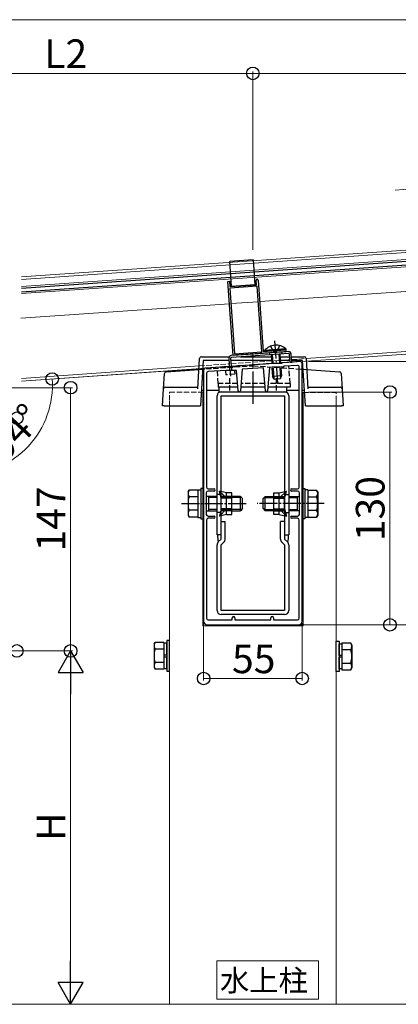
# Model space of a CAD drawing. Extents: x 140 to 1540, y 168 to 2252.
# Drawn here: x 849 to 1061, y 909 to 1459 of the extents above; entities that cross this region are included whole.
import ezdxf

# ---------------------------------------------------------------- set-up
doc = ezdxf.new("R2010")
doc.units = 0
doc.linetypes.add('YCENTER_1', pattern=[13, 10, -1, 1, -1])
doc.linetypes.add('YHIDDEN_1', pattern=[4, 3, -1])
for name, color, linetype, lineweight in [('USER1', 3, 'CONTINUOUS', 13), ('YKK_11', 7, 'CONTINUOUS', 30), ('YKK_12', 2, 'CONTINUOUS', 13), ('YKK_13', 4, 'CONTINUOUS', 30), ('YKK_D', 6, 'CONTINUOUS', 13)]:
    doc.layers.add(name, color=color, linetype=linetype, lineweight=lineweight)
doc.styles.add('text-b', font='txt')

msp = doc.modelspace()

# ---------------------------------------------------------------- linework, layer by layer
at = {"layer": 'USER1'}
for p, q in [((959.46, 932.99), (959.46, 911.62)), ((1016.19, 932.99), (959.46, 932.99)), ((1016.19, 911.62), (1016.19, 932.99)), ((959.46, 911.62), (1016.19, 911.62))]:
    msp.add_line(p, q, dxfattribs=at)
at = {"layer": 'YKK_11', "linetype": 'ByBlock', "lineweight": -2, "ltscale": 0.5}
for p, q in [((965.56, 1312.43), (966.46, 1312.49)), ((968.46, 1271.03), (965.56, 1312.43)), ((966.46, 1312.49), (966.67, 1309.5)), ((966.67, 1309.5), (981.63, 1310.54)), ((981.9, 1309.66), (966.73, 1308.6)), ((981.63, 1310.54), (981.46, 1312.99)), ((984.46, 1273.05), (981.9, 1309.66)), ((982.56, 1313.07), (985.34, 1273.31)), ((966.73, 1308.6), (969.29, 1271.99)), ((985.42, 1272.21), (968.46, 1271.03)), ((969.29, 1271.99), (984.46, 1273.05)), ((985.34, 1273.31), (997.76, 1274.18)), ((997.84, 1273.08), (985.42, 1272.21)), ((964.53, 1264.72), (952.97, 1263.92)), ((969.64, 1264.72), (964.53, 1264.72)), ((970.02, 1265.11), (969.64, 1264.72)), ((990.27, 1266.52), (970.02, 1265.11)), ((995.54, 1266.52), (990.27, 1266.52)), ((995.93, 1266.92), (995.54, 1266.52)), ((1005.97, 1267.62), (995.93, 1266.92)), ((996.82, 1264.98), (996.37, 1264.52)), ((1004.37, 1265.51), (996.82, 1264.98)), ((1007.04, 1122.62), (1007.04, 1266.62)), ((952.04, 1262.92), (952.04, 1122.62)), ((953.64, 1261.03), (953.64, 1197.52)), ((964.6, 1262.72), (954.57, 1262.02)), ((970.35, 1262.72), (964.6, 1262.72)), ((971.34, 1251.37), (970.35, 1262.72)), ((973.58, 1263.35), (972.54, 1251.37)), ((985.42, 1264.18), (973.58, 1263.35)), ((986.54, 1251.37), (985.42, 1264.18)), ((988.88, 1264.42), (987.74, 1251.37)), ((990.34, 1264.52), (988.88, 1264.42)), ((996.37, 1264.52), (990.34, 1264.52)), ((1005.44, 1197.52), (1005.44, 1264.51)), ((953.54, 1194.32), (953.54, 1188.32)), ((957.94, 1195.32), (954.54, 1195.32)), ((954.64, 1196.52), (957.94, 1196.52)), ((1001.14, 1196.52), (1004.44, 1196.52)), ((1004.54, 1195.32), (1001.14, 1195.32)), ((1005.54, 1188.32), (1005.54, 1194.32)), ((953.54, 1188.32), (953.54, 1182.32)), ((1005.54, 1182.32), (1005.54, 1188.32)), ((953.64, 1179.12), (953.64, 1124.32)), ((954.54, 1181.32), (957.94, 1181.32)), ((957.94, 1180.12), (954.64, 1180.12)), ((1001.14, 1181.32), (1004.54, 1181.32)), ((1004.44, 1180.12), (1001.14, 1180.12)), ((1005.44, 1124.32), (1005.44, 1179.12)), ((954.64, 1123.32), (968.04, 1123.32)), ((968.04, 1123.32), (968.04, 1124.57)), ((969.54, 1124.57), (969.54, 1123.32)), ((969.54, 1123.32), (989.54, 1123.32)), ((989.54, 1123.32), (989.54, 1124.57)), ((991.04, 1124.57), (991.04, 1123.32)), ((991.04, 1123.32), (1004.44, 1123.32)), ((954.04, 1120.62), (1005.04, 1120.62))]:
    msp.add_line(p, q, dxfattribs=at)
for centre, radius, start, end in [((982.01, 1313.03), 0.55, 4, 184), ((997.8, 1273.63), 0.55, 274, 94), ((1004.44, 1264.51), 1, 0, 94), ((1006.04, 1266.62), 1, 0, 94), ((953.04, 1262.92), 1, 94, 180), ((954.64, 1261.03), 1, 94, 180), ((971.94, 1251.42), 0.6, 185, 355), ((987.14, 1251.42), 0.6, 185, 355), ((954.54, 1194.32), 1, 90, 180), ((954.64, 1197.52), 1, 180, 270), ((957.94, 1195.92), 0.6, 270, 90), ((1001.14, 1195.92), 0.6, 90, 270), ((1004.44, 1197.52), 1, 270, 360), ((1004.54, 1194.32), 1, 0, 90), ((954.54, 1182.32), 1, 180, 270), ((1004.54, 1182.32), 1, 270, 360), ((954.64, 1179.12), 1, 90, 180), ((957.94, 1180.72), 0.6, 270, 90), ((1001.14, 1180.72), 0.6, 90, 270), ((1004.44, 1179.12), 1, 0, 90), ((954.04, 1122.62), 2, 180, 270), ((954.64, 1124.32), 1, 180, 270), ((968.79, 1124.57), 0.75, 360, 180), ((990.29, 1124.57), 0.75, 360, 180), ((1004.44, 1124.32), 1, 270, 360), ((1005.04, 1122.62), 2, 270, 360)]:
    msp.add_arc(centre, radius, start, end, dxfattribs=at)
at = {"layer": 'YKK_12'}
for p, q in [((1085.91, 1331.35), (850.41, 1314.89)), ((850.41, 1309.59), (1155.94, 1330.96)), ((850.42, 1313.48), (1155.67, 1334.83)), ((850.38, 1305.64), (1119.15, 1324.43)), ((983.4, 1301.13), (1120.11, 1310.69)), ((849.91, 1291.8), (966.44, 1299.94)), ((967.33, 1300.01), (982.5, 1301.07)), ((1122.55, 1275.77), (967.38, 1264.92)), ((1122.45, 1277.27), (1009.28, 1269.36)), ((979.54, 1264.06), (979.54, 1271.85)), ((979.54, 1263.76), (979.54, 1271.55)), ((966.39, 1264.85), (850.41, 1256.74)), ((949.57, 1265.18), (850.42, 1258.25)), ((850.41, 1256.74), (949.52, 1263.67)), ((951.54, 1120.12), (951.54, 1250.62)), ((1007.54, 1250.62), (1007.54, 1120.12)), ((933.06, 908.7), (933.06, 1245.53)), ((1026.06, 908.7), (1026.06, 1245.53)), ((1007.54, 1120.12), (951.54, 1120.12)), ((542.98, 908.7), (1183.14, 908.7))]:
    msp.add_line(p, q, dxfattribs=at)
at = {"layer": 'YKK_12', "linetype": 'YHIDDEN_1'}
for p, q in [((949.52, 1263.67), (966.39, 1264.85)), ((949.55, 1265.18), (966.28, 1266.35)), ((967.28, 1266.42), (1000.2, 1268.72)), ((967.38, 1264.92), (1009.37, 1267.86)), ((1001.2, 1268.79), (1009.28, 1269.36)), ((933.04, 1245.82), (933.04, 1250.62)), ((933.04, 1250.62), (951.54, 1250.62)), ((1007.56, 1250.33), (1026.06, 1250.33)), ((1026.06, 1245.53), (1026.06, 1250.33))]:
    msp.add_line(p, q, dxfattribs=at)
at = {"layer": 'YKK_13'}
for p, q in [((1169.33, 1330.77), (850.39, 1308.47)), ((850.39, 1306.67), (1169.46, 1328.98)), ((979.66, 1324.44), (966.69, 1323.53)), ((967.67, 1309.57), (966.69, 1323.53)), ((979.66, 1324.44), (980.64, 1310.47)), ((980.64, 1310.47), (967.67, 1309.57)), ((950.82, 1270.32), (966.34, 1270.32)), ((999.38, 1273.21), (967.46, 1270.97)), ((999.45, 1272.21), (967.53, 1269.98)), ((972.72, 1270.32), (989.77, 1270.32)), ((997.88, 1274.7), (986.11, 1273.88)), ((986.11, 1273.88), (986.15, 1273.37)), ((997.92, 1274.19), (986.15, 1273.37)), ((989.69, 1271.51), (990.04, 1266.51)), ((990.34, 1271.56), (990.69, 1266.52)), ((994.02, 1271.81), (994.39, 1266.52)), ((994.67, 1271.86), (995.05, 1266.52)), ((994.78, 1270.32), (1000.1, 1270.32)), ((997.88, 1274.7), (997.92, 1274.19)), ((1000.3, 1267.26), (999.99, 1271.74)), ((1001.3, 1267.33), (1000.98, 1271.81)), ((1001.09, 1270.32), (1008.27, 1270.32)), ((948.79, 1252.49), (949.82, 1269.39)), ((951.76, 1268.32), (950.21, 1242.92)), ((966.14, 1268.32), (951.76, 1268.32)), ((966.07, 1269.37), (966.52, 1262.89)), ((966.38, 1264.88), (967.38, 1264.95)), ((967.07, 1269.44), (967.52, 1262.96)), ((989.91, 1268.32), (967.15, 1268.32)), ((1000.22, 1268.32), (994.92, 1268.32)), ((1000.3, 1267.26), (1001.3, 1267.33)), ((1007.33, 1268.32), (1001.23, 1268.32)), ((1008.89, 1242.92), (1007.33, 1268.32)), ((1009.27, 1269.39), (1010.3, 1252.49)), ((929.68, 1252.49), (930.2, 1261)), ((931.13, 1261.94), (949.45, 1263.22)), ((966.52, 1262.89), (967.52, 1262.96)), ((979.54, 1262.12), (979.54, 1244.12)), ((990.21, 1264.02), (990.54, 1259.34)), ((995.53, 1259.69), (990.54, 1259.34)), ((991.45, 1257.7), (990.54, 1259.34)), ((990.87, 1264.02), (991.29, 1258)), ((994.57, 1264.02), (994.97, 1258.26)), ((994.85, 1257.94), (995.53, 1259.69)), ((995.22, 1264.02), (995.53, 1259.69)), ((1009.65, 1263.22), (1027.96, 1261.94)), ((1028.89, 1261), (1029.41, 1252.49)), ((994.85, 1257.94), (991.45, 1257.7)), ((929.1, 1242.92), (929.68, 1252.49)), ((930.68, 1253.42), (948.85, 1253.42)), ((952.03, 1251.42), (950.73, 1251.42)), ((960.54, 1251.42), (954.03, 1251.42)), ((959.54, 1170.82), (959.54, 1248.52)), ((971.16, 1253.42), (960.54, 1253.42)), ((960.54, 1253.42), (960.54, 1250.82)), ((960.54, 1250.82), (998.54, 1250.82)), ((961.84, 1250.82), (997.24, 1250.82)), ((961.84, 1248.52), (997.24, 1248.52)), ((961.84, 1168.52), (961.84, 1248.52)), ((986.36, 1253.42), (972.71, 1253.42)), ((998.54, 1253.42), (987.91, 1253.42)), ((997.24, 1248.52), (997.24, 1168.52)), ((998.54, 1250.82), (998.54, 1253.42)), ((1005.03, 1251.42), (998.54, 1251.42)), ((999.54, 1248.52), (999.54, 1170.82)), ((1008.37, 1251.42), (1007.03, 1251.42)), ((1010.25, 1253.42), (1028.41, 1253.42)), ((1029.41, 1252.49), (1030, 1242.92)), ((930.1, 1242.92), (929.1, 1242.92)), ((930.1, 1242.92), (950.21, 1242.92)), ((1008.89, 1242.92), (1029, 1242.92)), ((1030, 1242.92), (1029, 1242.92)), ((943.34, 1194.82), (943.92, 1195.83)), ((943.34, 1194.82), (943.34, 1181.82)), ((948.84, 1195.83), (943.92, 1195.83)), ((948.84, 1196.02), (950.44, 1196.02)), ((948.84, 1196.02), (948.84, 1180.62)), ((948.84, 1195.83), (948.84, 1180.82)), ((950.44, 1196.82), (950.44, 1179.82)), ((952.04, 1196.82), (950.44, 1196.82)), ((952.04, 1179.82), (952.04, 1196.82)), ((961.84, 1193.32), (959.54, 1193.32)), ((961.84, 1191.32), (960.84, 1195.32)), ((964.84, 1191.32), (960.84, 1195.32)), ((964.84, 1194.32), (960.84, 1195.32)), ((964.84, 1191.32), (964.84, 1194.32)), ((967.84, 1194.32), (964.84, 1194.32)), ((967.84, 1182.32), (967.84, 1194.32)), ((991.24, 1182.32), (991.24, 1194.32)), ((991.24, 1194.32), (994.24, 1194.32)), ((994.24, 1191.32), (998.24, 1195.32)), ((994.24, 1194.32), (998.24, 1195.32)), ((994.24, 1191.32), (994.24, 1194.32)), ((997.24, 1191.32), (998.24, 1195.32)), ((997.24, 1193.32), (999.54, 1193.32)), ((1007.04, 1179.82), (1007.04, 1196.82)), ((1007.04, 1196.82), (1008.64, 1196.82)), ((1008.64, 1196.82), (1008.64, 1179.82)), ((1010.24, 1196.02), (1008.64, 1196.02)), ((1010.24, 1196.02), (1010.24, 1180.62)), ((1010.24, 1195.83), (1010.24, 1180.82)), ((1010.24, 1195.83), (1015.16, 1195.83)), ((1015.74, 1194.82), (1015.16, 1195.83)), ((1015.74, 1194.82), (1015.74, 1181.82)), ((948.84, 1192.08), (943.92, 1192.08)), ((948.84, 1192.32), (948.84, 1184.32)), ((959.54, 1192.32), (953.54, 1192.32)), ((954.74, 1192.32), (954.74, 1184.32)), ((959.54, 1191.64), (954.74, 1191.64)), ((967.84, 1192.32), (961.84, 1192.32)), ((967.84, 1191.82), (961.84, 1191.82)), ((961.84, 1185.32), (961.84, 1191.32)), ((964.84, 1191.32), (961.84, 1191.32)), ((964.84, 1185.32), (964.84, 1191.32)), ((967.84, 1191.32), (964.84, 1191.32)), ((972.64, 1192.32), (967.84, 1192.32)), ((973.32, 1191.64), (967.84, 1191.64)), ((973.84, 1191.12), (972.64, 1192.32)), ((972.64, 1184.32), (972.64, 1192.32)), ((973.84, 1185.52), (973.84, 1191.12)), ((985.24, 1191.12), (986.44, 1192.32)), ((985.24, 1185.52), (985.24, 1191.12)), ((985.76, 1191.64), (991.24, 1191.64)), ((986.44, 1192.32), (991.24, 1192.32)), ((986.44, 1184.32), (986.44, 1192.32)), ((991.24, 1192.32), (997.24, 1192.32)), ((991.24, 1191.82), (997.24, 1191.82)), ((991.24, 1191.32), (994.24, 1191.32)), ((994.24, 1185.32), (994.24, 1191.32)), ((994.24, 1191.32), (997.24, 1191.32)), ((997.24, 1185.32), (997.24, 1191.32)), ((999.54, 1192.32), (1005.54, 1192.32)), ((999.54, 1191.64), (1004.34, 1191.64)), ((1004.34, 1192.32), (1004.34, 1184.32)), ((1010.24, 1192.32), (1010.24, 1184.32)), ((1010.24, 1192.08), (1015.16, 1192.08)), ((948.84, 1184.57), (943.92, 1184.57)), ((953.54, 1184.32), (959.54, 1184.32)), ((959.54, 1185), (954.74, 1185)), ((961.84, 1183.32), (959.54, 1183.32)), ((964.84, 1185.32), (960.84, 1181.32)), ((961.84, 1185.32), (960.84, 1181.32)), ((964.84, 1182.32), (960.84, 1181.32)), ((964.84, 1185.32), (961.84, 1185.32)), ((967.84, 1184.82), (961.84, 1184.82)), ((967.84, 1184.32), (961.84, 1184.32)), ((967.84, 1185.32), (964.84, 1185.32)), ((964.84, 1182.32), (964.84, 1185.32)), ((964.84, 1182.32), (967.84, 1182.32)), ((973.32, 1185), (967.84, 1185)), ((967.84, 1184.32), (972.64, 1184.32)), ((973.84, 1185.52), (972.64, 1184.32)), ((985.24, 1185.52), (986.44, 1184.32)), ((985.76, 1185), (991.24, 1185)), ((991.24, 1184.32), (986.44, 1184.32)), ((991.24, 1185.32), (994.24, 1185.32)), ((991.24, 1184.82), (997.24, 1184.82)), ((991.24, 1184.32), (997.24, 1184.32)), ((994.24, 1182.32), (991.24, 1182.32)), ((994.24, 1182.32), (994.24, 1185.32)), ((994.24, 1185.32), (998.24, 1181.32)), ((994.24, 1185.32), (997.24, 1185.32)), ((994.24, 1182.32), (998.24, 1181.32)), ((997.24, 1185.32), (998.24, 1181.32)), ((997.24, 1183.32), (999.54, 1183.32)), ((999.54, 1185), (1004.34, 1185)), ((1005.54, 1184.32), (999.54, 1184.32)), ((1010.24, 1184.57), (1015.16, 1184.57)), ((943.34, 1181.82), (943.92, 1180.82)), ((948.84, 1180.82), (943.92, 1180.82)), ((948.84, 1180.62), (950.44, 1180.62)), ((950.44, 1179.82), (952.04, 1179.82)), ((961.84, 1178.32), (964.14, 1178.32)), ((964.14, 1168.52), (964.14, 1178.32)), ((994.94, 1168.52), (994.94, 1178.32)), ((997.24, 1178.32), (994.94, 1178.32)), ((1008.64, 1179.82), (1007.04, 1179.82)), ((1010.24, 1180.62), (1008.64, 1180.62)), ((1010.24, 1180.82), (1015.16, 1180.82)), ((1015.74, 1181.82), (1015.16, 1180.82)), ((961.84, 1170.82), (959.54, 1170.82)), ((960.21, 1166.9), (961.84, 1168.52)), ((961.84, 1165.27), (963.47, 1166.9)), ((997.24, 1165.27), (995.61, 1166.9)), ((997.24, 1170.82), (999.54, 1170.82)), ((998.87, 1166.9), (997.24, 1168.52)), ((959.54, 1128.62), (959.54, 1165.27)), ((961.84, 1128.62), (961.84, 1165.27)), ((997.24, 1165.27), (997.24, 1128.62)), ((999.54, 1165.27), (999.54, 1128.62)), ((997.24, 1128.62), (961.84, 1128.62)), ((997.24, 1126.32), (961.84, 1126.32)), ((924.34, 1109.82), (924.92, 1110.83)), ((929.84, 1110.83), (924.92, 1110.83)), ((929.84, 1110.83), (929.84, 1095.82)), ((933.04, 1111.82), (931.44, 1111.82)), ((931.44, 1111.82), (931.44, 1094.82)), ((933.04, 1094.82), (933.04, 1111.82)), ((1026.06, 1094.53), (1026.06, 1111.53)), ((1026.06, 1111.53), (1027.66, 1111.53)), ((1027.66, 1111.53), (1027.66, 1094.53)), ((924.34, 1109.82), (924.34, 1096.82)), ((929.84, 1107.08), (924.92, 1107.08)), ((931.44, 1110.37), (929.84, 1110.37)), ((929.84, 1107.32), (929.84, 1099.32)), ((931.44, 1103.82), (931.44, 1110.37)), ((1027.66, 1110.08), (1029.26, 1110.08)), ((1027.66, 1103.53), (1027.66, 1110.08)), ((1029.26, 1110.53), (1034.18, 1110.53)), ((1029.26, 1110.53), (1029.26, 1095.52)), ((1029.26, 1107.03), (1029.26, 1099.03)), ((1029.26, 1106.78), (1034.18, 1106.78)), ((1034.76, 1109.53), (1034.18, 1110.53)), ((1034.76, 1109.53), (1034.76, 1096.53)), ((929.83, 1102.82), (931.44, 1102.82)), ((929.84, 1103.82), (931.44, 1103.82)), ((931.44, 1096.27), (931.44, 1102.82)), ((1029.26, 1103.53), (1027.66, 1103.53)), ((1029.27, 1102.53), (1027.66, 1102.53)), ((1027.66, 1095.98), (1027.66, 1102.53)), ((924.34, 1096.82), (924.92, 1095.82)), ((929.84, 1099.57), (924.92, 1099.57)), ((929.84, 1095.82), (924.92, 1095.82)), ((929.84, 1096.27), (931.44, 1096.27)), ((931.44, 1094.82), (933.04, 1094.82)), ((1027.66, 1094.53), (1026.06, 1094.53)), ((1029.26, 1095.98), (1027.66, 1095.98)), ((1029.26, 1099.27), (1034.18, 1099.27)), ((1029.26, 1095.52), (1034.18, 1095.52)), ((1034.76, 1096.53), (1034.18, 1095.52))]:
    msp.add_line(p, q, dxfattribs=at)
at = {"layer": 'YKK_13', "linetype": 'YHIDDEN_1'}
for p, q in [((989.36, 1276.21), (990.9, 1273.53)), ((994.35, 1276.56), (993.19, 1273.69)), ((988.98, 1271.48), (988.91, 1272.47)), ((990.9, 1273.53), (992.09, 1273.01)), ((993.19, 1273.69), (992.09, 1273.01)), ((995.96, 1271.96), (995.89, 1272.96)), ((949.45, 1263.22), (979.53, 1265.32)), ((966.38, 1264.9), (959.61, 1264.42)), ((964.1, 1264.74), (964.1, 1264.69)), ((964.1, 1264.74), (964.1, 1264.69)), ((964.5, 1264.77), (964.5, 1264.72)), ((990.03, 1266.55), (967.38, 1264.97)), ((968.69, 1265.06), (968.71, 1264.72)), ((969.08, 1265.09), (969.11, 1264.72)), ((969.08, 1265.09), (969.11, 1264.72)), ((979.53, 1265.33), (1009.65, 1263.22)), ((999.51, 1267.21), (995.02, 1266.9)), ((1000.33, 1255.42), (999.65, 1265.18)), ((959.61, 1264.38), (959.61, 1264.42)), ((960.24, 1255.42), (959.75, 1262.39)), ((964.27, 1262.22), (964.41, 1260.25)), ((969.4, 1260.6), (964.41, 1260.25)), ((966.78, 1262.22), (966.96, 1259.58)), ((969.28, 1262.22), (969.4, 1260.6)), ((960.24, 1255.42), (960.24, 1253.42)), ((970.98, 1255.42), (960.24, 1255.42)), ((966.54, 1258.45), (966.54, 1250.89)), ((986.18, 1255.42), (972.89, 1255.42)), ((1000.33, 1255.42), (988.09, 1255.42)), ((992.54, 1258.45), (992.54, 1250.89)), ((1000.33, 1255.42), (1000.33, 1253.42)), ((971.16, 1253.42), (960.24, 1253.42)), ((969.54, 1250.82), (989.54, 1250.82)), ((986.36, 1253.42), (972.71, 1253.42)), ((1000.33, 1253.42), (987.91, 1253.42))]:
    msp.add_line(p, q, dxfattribs=at)
at = {"layer": 'YKK_13', "linetype": 'YCENTER_1'}
for p, q in [((991.65, 1279.27), (992.54, 1266.52)), ((992.72, 1264.02), (993.32, 1255.33)), ((939.76, 1188.32), (976.09, 1188.32)), ((1019.32, 1188.32), (982.02, 1188.32))]:
    msp.add_line(p, q, dxfattribs=at)
at = {"layer": 'YKK_13'}
for centre, radius, start, end in [((992.4, 1268.56), 8.23, 48.2189, 139.7811), ((950.82, 1269.32), 1, 90, 176.5), ((967.57, 1269.48), 1.5, 94, 184), ((999.49, 1271.71), 1.5, 4, 94), ((999.49, 1271.71), 0.5, 4, 94), ((1008.27, 1269.32), 1, 3.5, 90), ((967.57, 1269.48), 0.5, 94, 184), ((931.2, 1260.94), 1, 94, 176.5), ((1027.89, 1260.94), 1, 3.5, 86), ((930.68, 1252.42), 1, 90, 176.5), ((961.84, 1248.52), 2.3, 90, 180), ((997.24, 1248.52), 2.3, 0, 90), ((1028.41, 1252.42), 1, 3.5, 90), ((946.66, 1193.95), 3.32, 145.6158, 214.3842), ((1012.42, 1193.95), 3.32, 325.6158, 34.3842), ((955.76, 1188.32), 12.42, 162.412, 197.588), ((1003.32, 1188.32), 12.42, 342.412, 17.588), ((946.66, 1182.7), 3.32, 145.6158, 214.3842), ((1012.42, 1182.7), 3.32, 325.6158, 34.3842), ((961.84, 1165.27), 2.3, 135, 180), ((961.84, 1168.52), 2.3, 315, 0), ((997.24, 1168.52), 2.3, 180, 225), ((997.24, 1165.27), 2.3, 0, 45), ((961.84, 1128.62), 2.3, 180, 270), ((997.24, 1128.62), 2.3, 270, 0), ((927.66, 1108.95), 3.32, 145.6158, 214.3842), ((936.76, 1103.32), 12.42, 162.412, 197.588), ((1031.44, 1108.65), 3.32, 325.6158, 34.3842), ((1022.34, 1103.03), 12.42, 342.412, 17.588), ((927.66, 1097.7), 3.32, 145.6158, 214.3842), ((1031.44, 1097.4), 3.32, 325.6158, 34.3842)]:
    msp.add_arc(centre, radius, start, end, dxfattribs=at)
msp.add_ellipse((961.84, 1170.82), major_axis=(0.01, -7.66), ratio=0.261149, start_param=4.712002, end_param=5.261547, dxfattribs=at)
at = {"layer": 'YKK_13', "extrusion": (0, 0, -1)}
msp.add_ellipse((997.24, 1170.82), major_axis=(-0.01, -7.66), ratio=0.261149, start_param=4.712002, end_param=5.261547, dxfattribs=at)
at = {"layer": 'YKK_D'}
for p, q in [((1174.11, 1458.56), (504, 1458.56)), ((979.54, 1428.56), (771.38, 1428.56)), ((979.54, 1330.06), (979.54, 1429.56)), ((979.54, 1330.06), (979.54, 1429.56)), ((979.54, 1428.56), (1188.11, 1428.56)), ((1116.14, 1367.43), (1059.01, 1363.44)), ((1010.54, 1267.62), (1087.06, 1267.62)), ((802.26, 1253.06), (878.76, 1253.06)), ((877.76, 1106.06), (877.76, 1253.06)), ((1010.54, 1250.62), (1057.06, 1250.62)), ((1056.06, 1120.62), (1056.06, 1250.62)), ((952.04, 1121.62), (952.04, 1089.62)), ((1006.04, 1120.62), (1087.06, 1120.62)), ((1006.04, 1120.62), (1087.06, 1120.62)), ((1006.04, 1120.62), (1057.06, 1120.62)), ((1007.04, 1121.62), (1007.04, 1089.62)), ((797.76, 1106.06), (878.76, 1106.06)), ((797.76, 1106.06), (878.76, 1106.06)), ((877.76, 922.7), (877.76, 1092.06)), ((1007.04, 1090.62), (952.04, 1090.62)), ((802.26, 908.7), (878.76, 908.7))]:
    msp.add_line(p, q, dxfattribs=at)
at = {"layer": 'YKK_D', "lineweight": -2}
for p, q in [((877.76, 1106.06), (870.76, 1093.94)), ((877.76, 1106.06), (884.76, 1093.94)), ((877.76, 1106.06), (877.76, 1081.81)), ((870.76, 1093.94), (884.76, 1093.94)), ((877.76, 908.7), (877.76, 932.95)), ((877.76, 908.7), (870.76, 920.82)), ((884.76, 920.82), (870.76, 920.82)), ((877.76, 908.7), (884.76, 920.82))]:
    msp.add_line(p, q, dxfattribs=at)
at = {"layer": 'YKK_D', "linetype": 'ByBlock', "lineweight": -2}
for centre in [(979.54, 1428.56), (979.54, 1428.56), (867.5, 1257.94), (877.76, 1253.06), (1056.06, 1250.62), (847.76, 1236.06), (1056.06, 1120.62), (847.76, 1106.06), (877.76, 1106.06), (952.04, 1090.62), (1007.04, 1090.62)]:
    msp.add_circle(centre, 3.5, dxfattribs=at)
at = {"layer": 'YKK_D'}
msp.add_arc((817.76, 1254.46), 49.86, 270, 4, dxfattribs=at)

# ---------------------------------------------------------------- texts
at = {"layer": 'USER1', "style": 'text-b'}
msp.add_text('水上柱', height=12, dxfattribs=at).set_placement((961.17, 916.02))
at = {"layer": 'YKK_D', "style": 'text-b'}
for s, p in [('L2', (863.05, 1431.56)), ('55', (967.9, 1093.62))]:
    msp.add_text(s, height=16, dxfattribs=at).set_placement(p)
for s, rotation, p in [('94°', 47, (841.28, 1210.97)), ('130', 90, (1053.06, 1167.35)), ('147', 90, (874.76, 1161.61)), ('H', 90, (874.76, 999.93))]:
    msp.add_text(s, height=16, rotation=rotation, dxfattribs=at).set_placement(p)

doc.saveas('drawing.dxf')
